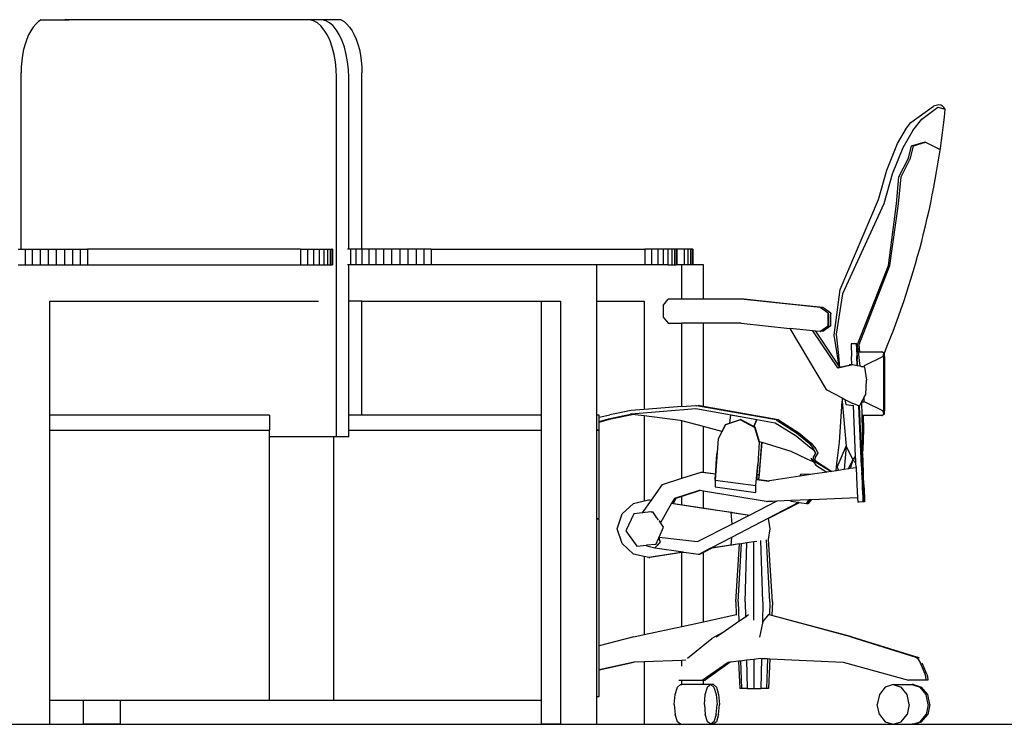
# Model space of a CAD drawing. Units: inches. Extents: x 153 to 525, y 76 to 274.
# Drawn here: x 317 to 379, y 85 to 129 of the extents above; entities that cross this region are included whole.
import ezdxf

# ---------------------------------------------------------------- set-up
doc = ezdxf.new("R2010")
doc.units = ezdxf.units.IN
doc.header["$MEASUREMENT"] = 0
doc.layers.add('Edges', color=7, linetype='Continuous')

# ---------------------------------------------------------------- blocks, each defined once
blk = doc.blocks.new('120 degree workstation fr')
at = {"layer": 'Edges'}
for p, q in [((50.97, 21.709), (50.821, 21.483)), ((51.13, 21.9), (50.97, 21.709)), ((51.3, 22.055), (51.13, 21.9)), ((51.477, 22.17), (51.3, 22.055)), ((51.477, 22.17), (52.967, 22.17)), ((52.967, 22.17), (52.984, 22.175)), ((53.237, 22.17), (52.967, 22.17)), ((52.984, 22.175), (53.237, 22.17)), ((68.391, 22.17), (53.237, 22.17)), ((68.619, 22.11), (68.391, 22.17)), ((68.895, 22.17), (68.391, 22.17)), ((68.857, 21.979), (68.619, 22.11)), ((69.084, 21.782), (68.857, 21.979)), ((69.142, 22.175), (68.895, 22.17)), ((69.158, 22.17), (68.895, 22.17)), ((69.295, 21.525), (69.084, 21.782)), ((69.158, 22.17), (69.142, 22.175)), ((69.386, 22.11), (69.158, 22.17)), ((70.362, 22.17), (69.158, 22.17)), ((69.624, 21.979), (69.386, 22.11)), ((69.851, 21.782), (69.624, 21.979)), ((70.062, 21.525), (69.851, 21.782)), ((70.362, 22.17), (70.544, 22.055)), ((70.544, 22.055), (70.718, 21.9)), ((70.718, 21.9), (70.884, 21.709)), ((70.884, 21.709), (71.037, 21.483)), ((50.684, 21.226), (50.563, 20.939)), ((50.821, 21.483), (50.684, 21.226)), ((69.487, 21.211), (69.295, 21.525)), ((69.656, 20.846), (69.487, 21.211)), ((70.254, 21.211), (70.062, 21.525)), ((70.423, 20.846), (70.254, 21.211)), ((71.037, 21.483), (71.177, 21.226)), ((71.177, 21.226), (71.302, 20.939)), ((50.457, 20.628), (50.369, 20.295)), ((50.563, 20.939), (50.457, 20.628)), ((69.799, 20.438), (69.656, 20.846)), ((70.566, 20.438), (70.423, 20.846)), ((71.302, 20.939), (71.411, 20.628)), ((71.411, 20.628), (71.501, 20.295)), ((50.3, 19.944), (50.249, 19.581)), ((50.369, 20.295), (50.3, 19.944)), ((69.913, 19.994), (69.799, 20.438)), ((69.996, 19.523), (69.913, 19.994)), ((70.68, 19.994), (70.566, 20.438)), ((70.763, 19.523), (70.68, 19.994)), ((71.501, 20.295), (71.573, 19.944)), ((71.573, 19.944), (71.624, 19.581)), ((50.249, 19.581), (50.219, 19.208)), ((70.046, 19.033), (69.996, 19.523)), ((70.813, 19.033), (70.763, 19.523)), ((71.624, 19.581), (71.656, 19.208)), ((50.219, 19.208), (50.209, 18.83)), ((50.209, 7.73), (50.209, 18.83)), ((70.063, 18.534), (70.046, 19.033)), ((70.83, 18.534), (70.813, 19.033)), ((71.656, 19.208), (71.666, 18.83)), ((71.666, 7.73), (71.666, 18.83)), ((70.063, -4.081), (70.063, 18.534)), ((70.83, 7.73), (70.83, 18.534)), ((107.969, 16.825), (107.64, 16.732)), ((106.22, 15.7), (107.64, 16.732)), ((106.909, 15.919), (107.912, 16.669)), ((107.912, 16.669), (108.375, 16.544)), ((105.933, 15.357), (106.22, 15.7)), ((106.335, 15.2), (106.909, 15.919)), ((105.363, 14.388), (105.933, 15.357)), ((106.335, 15.2), (105.703, 14.107)), ((104.704, 12.7), (105.363, 14.388)), ((106.25, 14.232), (107.107, 14.482)), ((106.375, 14.232), (107.145, 14.463)), ((107.107, 14.482), (107.145, 14.463)), ((107.145, 14.463), (108.063, 14.013)), ((105.703, 14.107), (105.044, 12.45)), ((106.058, 13.45), (106.25, 14.232)), ((106.193, 13.45), (106.375, 14.232)), ((105.462, 12.294), (106.058, 13.45)), ((105.602, 12.294), (106.193, 13.45)), ((104.175, 10.857), (104.704, 12.7)), ((105.044, 12.45), (104.516, 10.575)), ((105.309, 10.575), (105.462, 12.294)), ((105.442, 10.575), (105.602, 12.294)), ((101.755, 5.2), (104.175, 10.857)), ((104.516, 10.575), (101.907, 4.919)), ((104.798, 6.7), (105.309, 10.575)), ((104.891, 6.7), (105.442, 10.575)), ((50.032, 7.73), (50.209, 7.73)), ((50.209, 7.73), (50.456, 7.73)), ((50.456, 7.73), (50.915, 7.73)), ((50.456, 7.73), (50.456, 6.746)), ((50.915, 7.73), (51.4, 7.73)), ((50.915, 7.73), (50.915, 6.746)), ((51.4, 7.73), (51.904, 7.73)), ((51.4, 7.73), (51.4, 6.746)), ((51.904, 7.73), (52.417, 7.73)), ((51.904, 7.73), (51.904, 6.746)), ((52.417, 7.73), (52.931, 7.73)), ((52.417, 7.73), (52.417, 6.746)), ((52.931, 7.73), (53.438, 7.73)), ((52.931, 7.73), (52.931, 6.746)), ((53.438, 7.73), (53.928, 7.73)), ((53.438, 7.73), (53.438, 6.746)), ((53.928, 7.73), (54.393, 7.73)), ((53.928, 7.73), (53.928, 6.746)), ((54.393, 7.73), (54.393, 6.746)), ((67.798, 7.73), (54.393, 7.73)), ((67.798, 7.73), (68.23, 7.73)), ((67.798, 7.73), (67.798, 6.746)), ((68.23, 7.73), (68.622, 7.73)), ((68.23, 7.73), (68.23, 6.746)), ((68.622, 7.73), (68.967, 7.73)), ((68.622, 7.73), (68.622, 6.746)), ((68.967, 7.73), (69.259, 7.73)), ((68.967, 7.73), (68.967, 6.746)), ((69.259, 7.73), (69.259, 6.746)), ((69.259, 7.73), (69.494, 7.73)), ((69.494, 7.73), (69.494, 6.746)), ((69.494, 7.73), (69.666, 7.73)), ((69.666, 7.73), (69.666, 6.746)), ((69.666, 7.73), (69.774, 7.73)), ((69.774, 7.73), (69.774, 6.746)), ((69.815, 7.73), (69.774, 7.73)), ((69.815, 7.73), (69.815, 6.746)), ((70.83, 7.73), (70.75, 7.73)), ((70.952, 7.73), (70.83, 7.73)), ((71.284, 7.73), (70.952, 7.73)), ((70.952, 7.73), (70.952, 6.746)), ((71.665, 7.73), (71.284, 7.73)), ((71.284, 7.73), (71.284, 6.746)), ((71.665, 7.73), (71.665, 6.746)), ((71.666, 7.73), (71.665, 7.73)), ((72.088, 7.73), (71.666, 7.73)), ((72.546, 7.73), (72.088, 7.73)), ((72.088, 7.73), (72.088, 6.746)), ((73.03, 7.73), (72.546, 7.73)), ((72.546, 7.73), (72.546, 6.746)), ((73.533, 7.73), (73.03, 7.73)), ((73.03, 7.73), (73.03, 6.746)), ((74.047, 7.73), (73.533, 7.73)), ((73.533, 7.73), (73.533, 6.746)), ((74.561, 7.73), (74.047, 7.73)), ((74.047, 7.73), (74.047, 6.746)), ((75.068, 7.73), (74.561, 7.73)), ((74.561, 7.73), (74.561, 6.746)), ((75.559, 7.73), (75.068, 7.73)), ((75.068, 7.73), (75.068, 6.746)), ((76.024, 7.73), (75.559, 7.73)), ((75.559, 7.73), (75.559, 6.746)), ((76.024, 7.73), (76.024, 6.746)), ((76.024, 7.73), (89.46, 7.73)), ((89.893, 7.73), (89.46, 7.73)), ((89.46, 7.73), (89.46, 6.746)), ((90.286, 7.73), (89.893, 7.73)), ((89.893, 7.73), (89.893, 6.746)), ((90.633, 7.73), (90.286, 7.73)), ((90.286, 7.73), (90.286, 6.746)), ((90.927, 7.73), (90.633, 7.73)), ((90.633, 7.73), (90.633, 6.746)), ((91.163, 7.73), (90.927, 7.73)), ((90.927, 7.73), (90.927, 6.746)), ((91.337, 7.73), (91.163, 7.73)), ((91.163, 7.73), (91.163, 6.746)), ((91.447, 7.73), (91.337, 7.73)), ((91.337, 7.73), (91.337, 6.746)), ((91.49, 7.73), (91.447, 7.73)), ((91.447, 7.73), (91.447, 6.746)), ((91.49, 7.73), (91.49, 6.746)), ((91.937, 7.73), (91.49, 7.73)), ((92.173, 7.73), (91.937, 7.73)), ((91.937, 7.73), (91.937, 6.746)), ((92.347, 7.73), (92.173, 7.73)), ((92.173, 7.73), (92.173, 6.746)), ((92.457, 7.73), (92.347, 7.73)), ((92.347, 7.73), (92.347, 6.746)), ((92.5, 7.73), (92.457, 7.73)), ((92.457, 7.73), (92.457, 6.746)), ((92.5, 7.73), (92.5, 6.746)), ((50.032, 6.746), (50.456, 6.746)), ((50.456, 6.746), (50.915, 6.746)), ((50.915, 6.746), (51.4, 6.746)), ((51.4, 6.746), (51.904, 6.746)), ((51.904, 6.746), (52.417, 6.746)), ((52.417, 6.746), (52.931, 6.746)), ((52.931, 6.746), (53.438, 6.746)), ((53.438, 6.746), (53.928, 6.746)), ((53.928, 6.746), (54.393, 6.746)), ((54.393, 6.746), (67.798, 6.746)), ((67.798, 6.746), (68.23, 6.746)), ((68.23, 6.746), (68.622, 6.746)), ((68.622, 6.746), (68.967, 6.746)), ((68.967, 6.746), (69.259, 6.746)), ((69.259, 6.746), (69.494, 6.746)), ((69.494, 6.746), (69.666, 6.746)), ((69.666, 6.746), (69.774, 6.746)), ((69.774, 6.746), (69.815, 6.746)), ((70.83, 6.746), (70.75, 6.746)), ((70.952, 6.746), (70.83, 6.746)), ((70.83, 4.45), (70.83, 6.746)), ((71.284, 6.746), (70.952, 6.746)), ((71.665, 6.746), (71.284, 6.746)), ((72.088, 6.746), (71.665, 6.746)), ((72.546, 6.746), (72.088, 6.746)), ((73.03, 6.746), (72.546, 6.746)), ((73.533, 6.746), (73.03, 6.746)), ((74.047, 6.746), (73.533, 6.746)), ((74.561, 6.746), (74.047, 6.746)), ((75.068, 6.746), (74.561, 6.746)), ((75.559, 6.746), (75.068, 6.746)), ((76.024, 6.746), (75.559, 6.746)), ((86.457, 6.746), (76.024, 6.746)), ((89.46, 6.746), (86.457, 6.746)), ((86.457, 4.45), (86.457, 6.746)), ((89.893, 6.746), (89.46, 6.746)), ((90.286, 6.746), (89.893, 6.746)), ((90.633, 6.746), (90.286, 6.746)), ((90.927, 6.746), (90.633, 6.746)), ((90.927, 6.746), (91.163, 6.746)), ((91.163, 6.746), (91.337, 6.746)), ((91.337, 6.746), (91.447, 6.746)), ((91.49, 6.746), (91.447, 6.746)), ((91.79, 6.746), (91.49, 6.746)), ((91.79, 4.575), (91.79, 6.746)), ((91.937, 6.746), (91.79, 6.746)), ((92.173, 6.746), (91.937, 6.746)), ((92.347, 6.746), (92.173, 6.746)), ((92.457, 6.746), (92.347, 6.746)), ((92.5, 6.746), (92.457, 6.746)), ((93.159, 6.746), (92.5, 6.746)), ((93.159, 4.575), (93.159, 6.746)), ((102.861, 1.732), (104.798, 6.7)), ((102.952, 1.732), (104.891, 6.7)), ((101.386, 2.325), (101.755, 5.2)), ((52.014, -2.721), (52.014, 4.45)), ((52.014, 4.45), (68.929, 4.45)), ((70.83, -2.721), (70.83, 4.45)), ((71.666, 4.45), (70.83, 4.45)), ((71.666, -2.721), (71.666, 4.45)), ((71.666, 4.45), (82.953, 4.45)), ((82.953, 4.45), (84.16, 4.45)), ((82.953, 4.45), (82.953, -2.721)), ((84.16, 4.45), (84.16, -22.175)), ((86.457, 4.45), (89.435, 4.45)), ((86.457, -2.721), (86.457, 4.45)), ((89.435, 4.45), (89.435, -2.362)), ((90.628, 4.176), (90.939, 4.575)), ((91.79, 4.575), (90.939, 4.575)), ((93.159, 4.575), (91.79, 4.575)), ((95.533, 4.575), (93.159, 4.575)), ((95.719, 4.575), (95.533, 4.575)), ((100.508, 4.059), (95.533, 4.575)), ((98.199, 4.316), (95.719, 4.575)), ((101.907, 4.919), (101.503, 2.388)), ((90.628, 4.176), (90.626, 3.977)), ((90.626, 3.977), (90.626, 3.665)), ((100.681, 4.059), (98.199, 4.316)), ((101.004, 3.704), (100.508, 4.059)), ((101.175, 3.704), (100.681, 4.059)), ((90.626, 3.665), (90.628, 3.457)), ((90.628, 3.457), (90.939, 3.066)), ((101.003, 3.498), (101.004, 3.704)), ((101.003, 3.111), (101.003, 3.498)), ((101.005, 2.896), (101.003, 3.111)), ((101.004, 3.704), (101.02, 3.587)), ((101.02, 3.587), (101.021, 3.392)), ((101.021, 3.392), (101.021, 3.081)), ((101.159, 3.587), (101.158, 3.392)), ((101.158, 3.392), (101.158, 3.081)), ((101.175, 3.704), (101.159, 3.587)), ((101.176, 3.498), (101.175, 3.704)), ((101.175, 2.896), (101.176, 3.111)), ((101.176, 3.111), (101.176, 3.498)), ((90.939, 3.066), (91.79, 3.066)), ((91.79, -2.18), (91.79, 3.066)), ((93.159, 3.066), (91.79, 3.066)), ((93.159, -2.172), (93.159, 3.066)), ((95.533, 3.066), (93.159, 3.066)), ((95.533, 3.066), (98.597, 2.747)), ((98.597, 2.747), (100.89, -1.112)), ((100.052, 2.597), (98.597, 2.747)), ((101.625, 0.254), (100.052, 2.597)), ((100.225, 2.579), (100.052, 2.597)), ((101.71, 0.364), (100.225, 2.579)), ((100.508, 2.55), (100.225, 2.579)), ((100.508, 2.55), (100.526, 2.55)), ((100.543, 2.563), (100.526, 2.55)), ((101.02, 2.896), (100.543, 2.563)), ((100.663, 2.55), (100.543, 2.563)), ((100.681, 2.55), (100.663, 2.55)), ((101.175, 2.896), (100.681, 2.55)), ((101.02, 2.896), (101.005, 2.896)), ((101.021, 3.081), (101.02, 2.896)), ((101.158, 3.081), (101.159, 2.896)), ((101.159, 2.896), (101.175, 2.896)), ((101.71, 0.364), (101.386, 2.325)), ((101.503, 2.388), (101.662, 1.044)), ((102.457, 1.78), (102.45, 1.749)), ((102.787, 1.763), (102.45, 1.749)), ((102.45, 1.749), (102.479, 0.968)), ((102.794, 1.794), (102.457, 1.78)), ((102.794, 1.794), (102.787, 1.763)), ((102.787, 1.763), (102.815, 0.982)), ((102.828, 1.075), (102.794, 1.794)), ((102.919, 1.263), (102.861, 1.732)), ((103.03, 0.36), (102.919, 1.263)), ((102.919, 1.263), (103.01, 1.263)), ((103.01, 1.263), (102.952, 1.732)), ((103.01, 1.263), (104.386, 1.263)), ((104.544, 1.177), (104.386, 1.263)), ((104.509, 1.177), (104.386, 1.263)), ((101.662, 1.044), (101.726, 0.275)), ((102.5, 0.45), (102.479, 0.968)), ((102.839, 0.396), (102.815, 0.982)), ((102.828, 1.075), (102.84, 0.785)), ((102.845, 0.662), (102.84, 0.785)), ((102.854, 0.45), (102.845, 0.662)), ((104.477, 0.974), (103.284, 0.387)), ((104.477, 0.974), (104.509, 1.177)), ((104.509, -2.648), (104.509, 1.177)), ((104.544, 0.974), (104.544, 1.177)), ((104.544, 0.974), (104.544, -2.439)), ((101.726, 0.275), (101.625, 0.254)), ((101.64, 0.232), (101.625, 0.254)), ((102.553, 0.45), (101.64, 0.232)), ((101.726, 0.275), (101.71, 0.364)), ((102.323, 0.402), (101.726, 0.275)), ((102.349, 0.45), (102.323, 0.402)), ((102.553, 0.45), (102.323, 0.402)), ((102.5, 0.45), (102.349, 0.45)), ((102.553, 0.45), (102.5, 0.45)), ((102.839, 0.396), (102.553, 0.45)), ((102.855, 0.393), (102.839, 0.396)), ((103.03, 0.36), (102.855, 0.393)), ((103.079, 0.351), (103.03, 0.36)), ((103.079, 0.351), (103.277, 0.351)), ((103.277, 0.314), (103.079, 0.351)), ((103.284, 0.387), (103.277, 0.351)), ((103.277, 0.314), (103.277, 0.351)), ((103.284, 0.313), (103.277, 0.314)), ((103.284, 0.313), (103.284, 0.387)), ((103.304, 0.309), (103.284, 0.313)), ((103.304, 0.309), (103.412, -0.518)), ((103.38, -1.425), (103.412, -0.518)), ((100.89, -1.112), (101.883, -1.635)), ((101.731, -4.425), (101.9, -1.839)), ((101.883, -1.635), (101.9, -1.839)), ((101.883, -1.635), (102.049, -1.722)), ((101.9, -1.839), (102.133, -4.675)), ((102.049, -1.722), (102.13, -2.05)), ((102.049, -1.722), (102.552, -1.987)), ((103.113, -1.897), (103.278, -1.607)), ((103.278, -1.607), (103.285, -1.594)), ((103.278, -1.897), (103.278, -1.607)), ((103.285, -1.594), (103.38, -1.425)), ((103.285, -1.861), (103.285, -1.594)), ((88.617, -2.425), (87.275, -2.706)), ((88.616, -2.643), (92.675, -2.3)), ((89.435, -2.362), (88.617, -2.425)), ((91.79, -2.18), (89.435, -2.362)), ((91.79, -2.18), (92.67, -2.113)), ((92.676, -2.112), (92.67, -2.113)), ((92.675, -2.3), (95.716, -2.851)), ((92.722, -2.12), (92.676, -2.112)), ((92.722, -2.12), (92.82, -2.113)), ((97.738, -3.018), (92.722, -2.12)), ((92.826, -2.112), (92.82, -2.113)), ((93.159, -2.172), (92.826, -2.112)), ((97.889, -3.018), (93.159, -2.172)), ((102.13, -2.05), (102.605, -2.102)), ((102.929, -2.127), (102.552, -1.987)), ((102.605, -2.102), (102.604, -2.091)), ((102.737, -5.329), (102.605, -2.102)), ((102.942, -2.113), (102.941, -2.107)), ((102.943, -2.132), (102.942, -2.113)), ((102.945, -2.14), (102.943, -2.132)), ((102.974, -2.143), (102.943, -2.132)), ((102.945, -2.14), (102.96, -2.142)), ((103.099, -5.956), (102.945, -2.14)), ((102.96, -2.142), (102.974, -2.143)), ((102.96, -2.142), (103.076, -4.978)), ((102.974, -2.143), (103.113, -1.897)), ((103.13, -1.897), (103.113, -1.897)), ((103.152, -2.737), (103.13, -1.897)), ((103.278, -1.897), (103.13, -1.897)), ((103.285, -1.861), (103.278, -1.897)), ((103.285, -1.861), (104.477, -2.439)), ((104.509, -2.648), (104.477, -2.439)), ((104.544, -2.648), (104.544, -2.439)), ((52.014, -3.651), (52.014, -2.721)), ((65.844, -2.721), (52.014, -2.721)), ((65.844, -2.721), (65.844, -3.651)), ((71.666, -2.721), (70.83, -2.721)), ((70.83, -3.651), (70.83, -2.721)), ((82.953, -2.721), (71.666, -2.721)), ((82.953, -2.721), (82.953, -3.651)), ((86.592, -2.721), (86.457, -2.721)), ((86.457, -3.639), (86.457, -2.721)), ((86.592, -2.834), (87.275, -2.706)), ((86.592, -2.834), (86.592, -2.721)), ((86.592, -3.118), (86.592, -2.834)), ((86.592, -3.118), (87.18, -2.956)), ((86.592, -3.156), (87.321, -2.956)), ((87.18, -2.956), (88.572, -2.653)), ((87.321, -2.956), (88.664, -2.665)), ((88.572, -2.653), (88.616, -2.643)), ((88.664, -2.665), (88.572, -2.653)), ((89.435, -2.763), (88.664, -2.665)), ((89.435, -2.763), (89.435, -8.114)), ((91.683, -3.05), (89.435, -2.763)), ((91.79, -3.078), (91.683, -3.05)), ((91.79, -6.692), (91.79, -3.078)), ((93.159, -3.439), (91.79, -3.078)), ((95.484, -3.018), (94.546, -3.331)), ((94.862, -2.706), (94.804, -3.215)), ((94.804, -3.215), (95.486, -2.987)), ((94.862, -2.706), (95.716, -2.851)), ((95.486, -2.987), (95.484, -3.018)), ((95.484, -3.018), (96.39, -3.487)), ((96.327, -3.422), (95.486, -2.987)), ((95.716, -2.851), (96.518, -2.987)), ((96.167, -2.933), (96.514, -2.996)), ((96.327, -3.422), (96.514, -2.996)), ((96.514, -2.996), (96.334, -3.426)), ((96.514, -2.996), (97.674, -3.206)), ((96.515, -2.993), (96.516, -2.991)), ((96.518, -2.987), (96.516, -2.991)), ((97.738, -3.018), (99.02, -3.831)), ((97.889, -3.018), (99.168, -3.831)), ((103.177, -3.643), (103.152, -2.737)), ((103.239, -2.737), (103.152, -2.737)), ((103.262, -3.643), (103.239, -2.737)), ((104.386, -2.737), (103.239, -2.737)), ((104.386, -2.737), (104.509, -2.648)), ((104.386, -2.737), (104.544, -2.648)), ((52.014, -3.651), (65.827, -3.651)), ((52.014, -20.685), (52.014, -3.651)), ((65.827, -3.651), (65.844, -3.651)), ((65.827, -3.651), (65.827, -4.081)), ((70.83, -3.651), (82.953, -3.651)), ((70.83, -4.081), (70.83, -3.651)), ((82.953, -3.651), (82.953, -20.685)), ((86.457, -3.639), (86.592, -3.639)), ((86.457, -3.651), (86.457, -3.639)), ((86.457, -3.651), (86.592, -3.651)), ((86.457, -9.224), (86.457, -3.651)), ((86.592, -3.156), (86.592, -3.118)), ((86.592, -3.639), (86.592, -3.156)), ((86.592, -3.651), (86.592, -3.639)), ((86.592, -9.224), (86.592, -3.651)), ((93.159, -6.306), (93.159, -3.439)), ((94.317, -3.745), (93.159, -3.439)), ((94.546, -3.331), (94.078, -4.206)), ((94.549, -3.3), (94.317, -3.745)), ((94.546, -3.331), (94.549, -3.3)), ((94.549, -3.3), (94.804, -3.215)), ((96.334, -3.426), (96.327, -3.422)), ((96.393, -3.456), (96.334, -3.426)), ((96.39, -3.487), (96.393, -3.456)), ((96.671, -4.425), (96.39, -3.487)), ((96.393, -3.456), (96.666, -4.366)), ((97.674, -3.206), (98.988, -4.018)), ((103.157, -4.893), (103.177, -3.643)), ((103.219, -4.893), (103.262, -3.643)), ((69.871, -4.081), (65.827, -4.081)), ((65.827, -4.081), (65.827, -20.685)), ((69.871, -4.081), (69.871, -20.685)), ((70.063, -4.081), (69.871, -4.081)), ((70.83, -4.081), (70.063, -4.081)), ((94.078, -4.206), (94.022, -5.076)), ((94.317, -3.745), (94.078, -4.206)), ((98.988, -4.018), (99.835, -4.706)), ((99.02, -3.831), (99.805, -4.487)), ((99.168, -3.831), (99.946, -4.487)), ((96.671, -4.425), (96.58, -5.831)), ((96.666, -4.366), (96.674, -4.393)), ((96.666, -4.366), (96.826, -4.416)), ((96.674, -4.393), (96.671, -4.425)), ((96.826, -4.416), (96.731, -5.612)), ((96.734, -5.831), (96.83, -4.425)), ((96.826, -4.416), (96.83, -4.417)), ((96.83, -4.417), (96.83, -4.425)), ((96.83, -4.417), (98.659, -4.987)), ((99.805, -4.487), (100.089, -4.831)), ((99.835, -4.706), (100.087, -4.893)), ((99.946, -4.487), (100.225, -4.831)), ((100.087, -4.893), (100.215, -5.112)), ((100.089, -4.831), (100.215, -5.112)), ((100.225, -4.831), (100.349, -5.112)), ((101.545, -5.768), (101.731, -4.425)), ((101.575, -5.987), (102.133, -4.675)), ((102.133, -4.675), (102.013, -6.137)), ((102.133, -4.675), (102.554, -5.518)), ((103.076, -4.978), (103.157, -4.893)), ((103.219, -4.893), (103.148, -4.964)), ((103.148, -4.964), (103.157, -4.893)), ((103.178, -5.056), (103.219, -4.893)), ((93.934, -6.237), (93.99, -5.393)), ((94.022, -5.076), (93.986, -5.643)), ((93.99, -5.393), (94.022, -5.076)), ((98.659, -4.987), (99.666, -5.456)), ((99.666, -5.456), (100.046, -5.643)), ((100.039, -5.612), (99.946, -5.425)), ((100.048, -5.524), (100.039, -5.612)), ((100.058, -5.428), (100.048, -5.524)), ((100.048, -5.524), (100.17, -5.643)), ((100.065, -5.362), (100.058, -5.428)), ((100.058, -5.428), (100.161, -5.533)), ((100.215, -5.112), (100.065, -5.362)), ((100.186, -5.362), (100.161, -5.533)), ((100.161, -5.533), (100.268, -5.643)), ((100.349, -5.112), (100.186, -5.362)), ((102.297, -6.094), (102.554, -5.518)), ((102.554, -5.518), (102.403, -6.078)), ((102.554, -5.518), (102.609, -5.461)), ((102.751, -5.737), (102.554, -5.518)), ((102.609, -5.461), (102.737, -5.329)), ((102.744, -5.513), (102.609, -5.461)), ((102.744, -5.513), (102.737, -5.329)), ((102.753, -5.739), (102.744, -5.513)), ((103.076, -4.978), (103.094, -5.393)), ((103.094, -5.393), (103.148, -4.964)), ((103.094, -5.393), (103.17, -5.088)), ((103.094, -5.393), (103.117, -5.991)), ((103.17, -5.088), (103.178, -5.056)), ((103.17, -5.088), (103.22, -6.331)), ((103.259, -7.081), (103.178, -5.056)), ((93.986, -5.643), (93.9, -6.8)), ((96.462, -7.143), (96.58, -5.831)), ((96.58, -5.831), (96.529, -6.445)), ((96.64, -6.766), (96.734, -5.831)), ((96.731, -5.612), (96.661, -6.456)), ((100.039, -5.612), (100.077, -5.662)), ((100.046, -5.643), (100.077, -5.662)), ((100.077, -5.662), (100.232, -5.862)), ((100.17, -5.643), (101.066, -6.175)), ((100.232, -5.862), (100.934, -6.302)), ((100.268, -5.643), (101.122, -6.175)), ((101.066, -6.175), (101.205, -6.261)), ((101.122, -6.175), (101.235, -6.256)), ((101.517, -6.175), (101.545, -5.768)), ((101.531, -6.211), (101.517, -6.175)), ((101.663, -6.191), (101.531, -6.211)), ((101.575, -5.987), (101.663, -6.191)), ((102.013, -6.137), (101.663, -6.191)), ((102.297, -6.094), (102.013, -6.137)), ((102.403, -6.078), (102.297, -6.094)), ((102.765, -6.023), (102.403, -6.078)), ((102.751, -5.737), (102.753, -5.739)), ((102.763, -5.97), (102.753, -5.739)), ((102.763, -5.97), (102.765, -6.023)), ((102.765, -6.023), (102.811, -7.095)), ((103.099, -5.956), (103.147, -7.081)), ((103.117, -5.991), (103.157, -6.018)), ((103.117, -5.991), (103.131, -6.331)), ((90.58, -7.081), (91.79, -6.692)), ((91.79, -6.692), (93.013, -6.3)), ((93.013, -6.3), (93.084, -6.309)), ((93.084, -6.309), (93.113, -6.3)), ((93.084, -6.309), (93.923, -6.42)), ((93.113, -6.3), (93.159, -6.306)), ((93.159, -6.306), (93.924, -6.407)), ((93.9, -6.8), (93.886, -7.237)), ((93.9, -6.8), (93.923, -6.42)), ((93.9, -6.8), (96.462, -7.143)), ((93.923, -6.42), (93.924, -6.407)), ((93.924, -6.407), (93.929, -6.343)), ((93.929, -6.343), (93.934, -6.237)), ((96.513, -6.768), (96.514, -6.763)), ((96.528, -6.456), (96.514, -6.75)), ((96.514, -6.75), (96.614, -6.763)), ((96.514, -6.75), (96.514, -6.763)), ((96.514, -6.763), (97.263, -6.862)), ((96.529, -6.445), (96.528, -6.456)), ((96.529, -6.445), (96.661, -6.456)), ((96.661, -6.456), (96.614, -6.763)), ((96.614, -6.763), (96.64, -6.766)), ((96.64, -6.766), (97.31, -6.855)), ((99.235, -6.561), (97.31, -6.855)), ((99.276, -6.456), (99.235, -6.561)), ((99.237, -6.561), (99.235, -6.561)), ((100.028, -6.44), (99.237, -6.561)), ((99.276, -6.456), (99.237, -6.561)), ((100.028, -6.44), (99.276, -6.456)), ((100.934, -6.302), (100.028, -6.44)), ((101.205, -6.261), (100.934, -6.302)), ((101.235, -6.256), (101.205, -6.261)), ((101.531, -6.211), (101.235, -6.256)), ((103.16, -6.925), (103.131, -6.331)), ((103.242, -6.925), (103.22, -6.331)), ((89.89, -8.066), (90.58, -7.081)), ((93.886, -7.237), (96.449, -7.581)), ((96.449, -7.581), (96.462, -7.143)), ((97.31, -6.855), (97.263, -6.862)), ((102.811, -7.095), (102.851, -7.894)), ((103.147, -7.081), (103.188, -7.893)), ((103.18, -7.3), (103.16, -6.925)), ((103.204, -7.893), (103.18, -7.3)), ((103.254, -7.3), (103.242, -6.925)), ((103.278, -7.893), (103.254, -7.3)), ((103.259, -7.081), (103.287, -7.893)), ((89.435, -8.114), (89.722, -8.05)), ((89.722, -8.05), (89.884, -8.074)), ((89.722, -8.05), (89.78, -8.05)), ((89.78, -8.05), (89.89, -8.066)), ((91.327, -7.956), (91.156, -8.258)), ((91.424, -7.956), (91.243, -8.271)), ((92.885, -7.456), (91.327, -7.956)), ((91.79, -7.839), (91.424, -7.956)), ((92.955, -7.467), (91.79, -7.839)), ((91.79, -8.354), (91.79, -7.839)), ((92.885, -7.456), (92.888, -7.455)), ((92.955, -7.467), (92.888, -7.455)), ((93.159, -7.5), (92.955, -7.467)), ((93.159, -8.562), (93.159, -7.5)), ((97.107, -8.143), (93.159, -7.5)), ((98.68, -8.075), (99.816, -8.026)), ((99.652, -8.3), (99.816, -8.026)), ((99.903, -8.022), (99.698, -8.261)), ((99.724, -8.3), (99.96, -8.024)), ((99.961, -8.019), (99.748, -8.268)), ((99.816, -8.026), (99.903, -8.022)), ((99.903, -8.022), (99.961, -8.019)), ((99.96, -8.024), (102.851, -7.898)), ((99.96, -8.024), (99.964, -8.019)), ((99.961, -8.019), (99.964, -8.019)), ((99.964, -8.019), (102.851, -7.894)), ((102.851, -7.894), (102.851, -7.898)), ((102.851, -7.898), (102.851, -7.907)), ((102.851, -7.907), (102.874, -8.188)), ((103.188, -7.893), (103.21, -8.175)), ((103.278, -7.893), (103.204, -7.896)), ((103.204, -7.896), (103.204, -7.893)), ((103.21, -8.175), (103.204, -7.896)), ((103.293, -8.175), (103.278, -7.893)), ((103.287, -7.893), (103.293, -8.175)), ((88.034, -8.925), (88.753, -8.268)), ((88.753, -8.268), (89.435, -8.114)), ((89.332, -8.862), (89.884, -8.074)), ((89.884, -8.074), (89.89, -8.066)), ((91.151, -8.266), (90.457, -9.487)), ((91.156, -8.258), (91.151, -8.266)), ((91.151, -8.266), (94.878, -8.831)), ((91.156, -8.258), (91.243, -8.271)), ((91.243, -8.271), (91.79, -8.354)), ((91.79, -8.354), (93.159, -8.562)), ((93.159, -8.562), (94.925, -8.831)), ((96.056, -9.006), (97.797, -8.118)), ((97.107, -8.143), (97.186, -8.14)), ((97.186, -8.14), (97.807, -8.113)), ((97.207, -8.143), (97.186, -8.14)), ((97.207, -8.143), (97.797, -8.118)), ((99.138, -8.224), (97.258, -9.199)), ((99.186, -8.231), (97.262, -9.229)), ((97.797, -8.118), (97.807, -8.113)), ((97.807, -8.113), (98.677, -8.075)), ((98.68, -8.075), (98.651, -8.152)), ((98.656, -8.133), (98.651, -8.152)), ((99.138, -8.224), (98.651, -8.152)), ((98.677, -8.075), (98.68, -8.075)), ((99.186, -8.231), (99.138, -8.224)), ((99.652, -8.3), (99.186, -8.231)), ((99.663, -8.291), (99.652, -8.3)), ((99.691, -8.268), (99.663, -8.291)), ((99.724, -8.3), (99.663, -8.291)), ((99.698, -8.261), (99.691, -8.268)), ((99.698, -8.261), (99.748, -8.268)), ((102.956, -8.185), (102.874, -8.188)), ((103.293, -8.175), (102.956, -8.188)), ((103.21, -8.175), (102.956, -8.185)), ((102.956, -8.188), (102.956, -8.185)), ((86.457, -9.224), (86.592, -9.224)), ((86.457, -9.265), (86.457, -9.224)), ((86.592, -9.265), (86.457, -9.265)), ((86.457, -20.435), (86.457, -9.265)), ((86.592, -17.226), (86.592, -9.265)), ((87.722, -9.862), (88.034, -8.925)), ((88.768, -8.925), (88.268, -9.987)), ((89.847, -8.811), (88.768, -8.925)), ((89.847, -8.811), (89.332, -8.862)), ((89.866, -8.809), (89.847, -8.811)), ((89.866, -8.809), (89.954, -8.8)), ((89.954, -8.8), (90.204, -9.175)), ((90.204, -9.175), (90.301, -9.295)), ((94.878, -8.831), (94.945, -9.572)), ((94.889, -8.831), (94.878, -8.831)), ((94.889, -8.831), (96.05, -9.009)), ((94.889, -8.831), (94.925, -8.831)), ((97.258, -9.199), (94.922, -10.41)), ((94.925, -8.831), (94.936, -8.831)), ((94.925, -8.831), (94.937, -8.833)), ((94.936, -8.831), (94.937, -8.833)), ((94.937, -8.833), (96.056, -9.006)), ((94.945, -9.572), (96.05, -9.009)), ((96.05, -9.009), (96.056, -9.006)), ((97.262, -9.229), (97.258, -9.199)), ((97.349, -9.862), (97.262, -9.229)), ((88.034, -10.8), (87.722, -9.862)), ((90.349, -9.353), (90.435, -9.46)), ((90.367, -10.396), (90.654, -9.768)), ((90.654, -9.768), (90.435, -9.46)), ((90.435, -9.46), (90.457, -9.487)), ((92.782, -10.675), (94.945, -9.572)), ((97.255, -10.55), (97.349, -9.862)), ((88.268, -9.987), (88.955, -10.956)), ((90.154, -10.862), (90.348, -10.439)), ((90.348, -10.439), (90.35, -10.434)), ((90.348, -10.439), (90.437, -10.706)), ((90.35, -10.434), (90.354, -10.425)), ((90.413, -10.624), (90.35, -10.434)), ((90.354, -10.425), (90.367, -10.396)), ((90.354, -10.425), (90.413, -10.624)), ((90.367, -10.396), (92.782, -10.675)), ((94.922, -10.41), (93.623, -11.084)), ((94.922, -10.41), (94.878, -10.893)), ((88.753, -11.456), (88.034, -10.8)), ((88.955, -10.956), (88.967, -10.956)), ((88.966, -10.955), (88.967, -10.956)), ((88.967, -10.956), (89.58, -10.907)), ((90.143, -10.862), (89.58, -10.907)), ((89.593, -10.956), (89.58, -10.907)), ((90.093, -11.081), (89.593, -10.956)), ((90.093, -11.081), (90.095, -11.081)), ((90.119, -11.056), (90.095, -11.081)), ((91.89, -11.346), (90.095, -11.081)), ((90.437, -10.706), (90.119, -11.056)), ((90.119, -11.056), (90.393, -10.757)), ((90.25, -10.925), (90.119, -11.056)), ((90.154, -10.862), (90.143, -10.862)), ((90.393, -10.757), (90.25, -10.925)), ((90.437, -10.706), (90.393, -10.757)), ((90.413, -10.624), (90.437, -10.706)), ((93.599, -11.096), (92.858, -11.48)), ((93.686, -11.083), (93.159, -11.357)), ((93.686, -11.083), (93.599, -11.096)), ((93.623, -11.084), (93.599, -11.096)), ((94.878, -10.893), (93.623, -11.084)), ((94.925, -10.893), (93.686, -11.083)), ((94.878, -10.893), (94.889, -10.893)), ((95.425, -10.814), (94.889, -10.893)), ((94.937, -10.892), (94.925, -10.893)), ((94.936, -10.893), (94.925, -10.893)), ((94.937, -10.892), (94.936, -10.893)), ((95.425, -10.816), (94.937, -10.892)), ((95.188, -14.456), (95.425, -10.816)), ((95.34, -14.456), (95.547, -10.794)), ((95.425, -10.814), (95.547, -10.794)), ((95.425, -10.816), (95.425, -10.814)), ((95.547, -10.794), (95.894, -10.741)), ((95.774, -14.456), (95.894, -10.741)), ((95.894, -10.741), (96.338, -10.672)), ((96.336, -15.613), (96.338, -10.672)), ((96.338, -10.672), (96.521, -10.643)), ((96.526, -10.643), (96.521, -10.643)), ((96.899, -14.456), (96.779, -10.61)), ((97.34, -14.456), (97.122, -10.566)), ((97.246, -10.55), (97.242, -10.55)), ((97.501, -14.456), (97.246, -10.55)), ((89.435, -11.61), (88.753, -11.456)), ((89.435, -11.61), (89.435, -16.532)), ((89.722, -11.675), (89.435, -11.61)), ((91.89, -11.346), (89.722, -11.675)), ((89.722, -11.675), (89.78, -11.675)), ((91.79, -11.37), (89.78, -11.675)), ((91.92, -11.351), (91.79, -11.37)), ((91.79, -16.018), (91.79, -11.37)), ((91.92, -11.351), (91.89, -11.346)), ((92.845, -11.487), (91.92, -11.351)), ((92.858, -11.48), (92.845, -11.487)), ((92.907, -11.487), (92.858, -11.48)), ((93.159, -11.357), (92.907, -11.487)), ((93.159, -15.719), (93.159, -11.357)), ((95.188, -14.456), (95.227, -15.295)), ((95.34, -14.456), (95.39, -15.682)), ((95.774, -14.456), (95.796, -15.402)), ((96.899, -14.456), (96.869, -15.806)), ((97.34, -14.456), (97.307, -15.284)), ((97.501, -14.456), (97.46, -15.322)), ((93.159, -15.719), (95.219, -15.268)), ((95.219, -15.268), (95.227, -15.295)), ((95.227, -15.295), (95.227, -15.297)), ((95.39, -15.682), (95.796, -15.402)), ((95.796, -15.402), (95.989, -15.268)), ((97.25, -15.268), (96.889, -15.706)), ((97.307, -15.284), (97.25, -15.268)), ((97.46, -15.326), (97.307, -15.284)), ((102.496, -16.675), (97.46, -15.322)), ((97.46, -15.322), (97.46, -15.326)), ((102.429, -16.675), (97.46, -15.326)), ((89.435, -16.532), (91.79, -16.018)), ((91.79, -16.018), (93.159, -15.719)), ((94.336, -16.41), (95.39, -15.682)), ((96.869, -15.806), (96.695, -16.684)), ((96.889, -15.706), (96.869, -15.806)), ((88.782, -16.675), (86.592, -17.226)), ((88.782, -16.675), (89.435, -16.532)), ((94.336, -16.41), (93.687, -16.768)), ((93.953, -16.675), (94.336, -16.41)), ((102.429, -16.675), (106.527, -17.956)), ((102.496, -16.675), (106.639, -17.956)), ((86.592, -18.751), (86.592, -17.226)), ((92.165, -18.018), (93.687, -16.768)), ((106.527, -17.956), (106.639, -18.018)), ((106.748, -18.018), (106.639, -17.956)), ((88.788, -18.268), (86.592, -18.753)), ((86.592, -18.751), (88.776, -18.268)), ((88.776, -18.268), (88.788, -18.268)), ((89.435, -18.244), (88.788, -18.268)), ((91.79, -18.154), (89.435, -18.244)), ((89.435, -18.244), (89.435, -22.175)), ((92.046, -18.144), (91.79, -18.154)), ((91.79, -18.523), (91.79, -18.154)), ((93.084, -19.393), (94.724, -18.268)), ((94.836, -18.268), (93.269, -19.393)), ((94.724, -18.268), (95.362, -18.189)), ((95.362, -18.2), (94.836, -18.268)), ((95.362, -18.189), (95.49, -18.173)), ((95.362, -18.189), (95.362, -18.2)), ((95.362, -18.2), (95.443, -19.925)), ((95.49, -18.173), (95.859, -18.127)), ((95.49, -18.173), (95.561, -19.925)), ((95.859, -18.127), (96.337, -18.067)), ((95.859, -18.127), (95.9, -19.925)), ((96.337, -18.067), (96.73, -18.018)), ((96.337, -18.067), (96.338, -19.925)), ((96.73, -18.018), (96.82, -18.023)), ((96.82, -18.023), (96.777, -19.925)), ((96.82, -18.023), (97.197, -18.041)), ((97.197, -18.041), (97.121, -19.925)), ((97.197, -18.041), (97.334, -18.047)), ((97.334, -18.047), (97.246, -19.925)), ((97.334, -18.047), (101.947, -18.268)), ((101.947, -18.268), (106.063, -19.393)), ((106.639, -18.018), (106.824, -18.331)), ((107.108, -19.01), (106.824, -18.331)), ((107.224, -19.01), (106.93, -18.331)), ((86.592, -18.753), (86.592, -18.751)), ((86.592, -20.435), (86.592, -18.753)), ((107.153, -19.161), (107.108, -19.01)), ((107.178, -19.393), (107.153, -19.161)), ((107.224, -19.01), (107.268, -19.161)), ((107.268, -19.161), (107.292, -19.393)), ((91.375, -20.3), (91.523, -19.831)), ((91.72, -19.675), (91.523, -19.831)), ((91.602, -19.393), (91.79, -19.393)), ((91.72, -19.675), (91.79, -19.675)), ((91.79, -19.675), (91.79, -19.393)), ((91.79, -19.393), (93.084, -19.393)), ((93.159, -19.675), (91.79, -19.675)), ((93.084, -19.393), (93.159, -19.393)), ((93.159, -19.675), (93.159, -19.393)), ((93.159, -19.393), (93.269, -19.393)), ((93.618, -19.675), (93.159, -19.675)), ((93.272, -20.3), (93.42, -19.831)), ((93.618, -19.675), (93.42, -19.831)), ((93.618, -19.675), (93.815, -19.831)), ((93.789, -19.675), (93.618, -19.675)), ((93.789, -19.675), (93.977, -19.831)), ((93.815, -19.831), (93.954, -20.3)), ((93.977, -19.831), (94.109, -20.3)), ((104.601, -19.831), (104.249, -20.3)), ((105.104, -19.675), (104.601, -19.831)), ((105.104, -19.675), (105.607, -19.831)), ((105.104, -19.675), (106.291, -19.675)), ((105.984, -20.3), (105.607, -19.831)), ((107.178, -19.393), (106.063, -19.393)), ((106.291, -19.675), (106.337, -19.689)), ((106.382, -19.675), (106.291, -19.675)), ((106.382, -19.675), (106.337, -19.689)), ((106.337, -19.689), (106.794, -19.831)), ((106.382, -19.675), (106.89, -19.831)), ((107.171, -20.3), (106.794, -19.831)), ((107.272, -20.3), (106.89, -19.831)), ((107.292, -19.393), (107.178, -19.393)), ((86.457, -20.435), (86.592, -20.435)), ((86.457, -22.175), (86.457, -20.435)), ((91.325, -20.925), (91.375, -20.3)), ((93.223, -20.925), (93.272, -20.3)), ((93.954, -20.3), (94.013, -20.925)), ((94.109, -20.3), (94.166, -20.925)), ((95.561, -19.925), (95.443, -19.925)), ((95.9, -19.925), (95.561, -19.925)), ((95.9, -19.925), (96.338, -19.925)), ((96.338, -19.925), (96.777, -19.925)), ((97.121, -19.925), (96.777, -19.925)), ((97.246, -19.925), (97.121, -19.925)), ((104.249, -20.3), (104.098, -20.925)), ((106.109, -20.925), (105.984, -20.3)), ((107.297, -20.925), (107.171, -20.3)), ((107.399, -20.925), (107.272, -20.3)), ((52.014, -22.175), (52.014, -20.685)), ((54.106, -20.685), (52.014, -20.685)), ((54.106, -20.685), (54.106, -22.175)), ((56.461, -20.685), (54.106, -20.685)), ((56.461, -22.175), (56.461, -20.685)), ((57.83, -20.685), (56.461, -20.685)), ((65.827, -20.685), (57.83, -20.685)), ((69.871, -20.685), (65.827, -20.685)), ((82.953, -20.685), (69.871, -20.685)), ((82.953, -20.685), (82.953, -22.175)), ((91.325, -20.925), (91.375, -21.55)), ((93.223, -20.925), (93.272, -21.55)), ((93.954, -21.55), (94.013, -20.925)), ((94.109, -21.55), (94.166, -20.925)), ((104.249, -21.55), (104.098, -20.925)), ((106.109, -20.925), (105.984, -21.55)), ((107.297, -20.925), (107.171, -21.55)), ((107.399, -20.925), (107.272, -21.55)), ((91.523, -22.018), (91.375, -21.55)), ((93.42, -22.018), (93.272, -21.55)), ((93.954, -21.55), (93.815, -22.018)), ((94.109, -21.55), (93.977, -22.018)), ((104.249, -21.55), (104.601, -22.018)), ((105.607, -22.018), (105.984, -21.55)), ((106.794, -22.018), (107.171, -21.55)), ((106.89, -22.018), (107.272, -21.55)), ((49.718, -22.175), (52.014, -22.175)), ((56.461, -22.175), (54.106, -22.175)), ((84.16, -22.175), (82.953, -22.175)), ((84.16, -22.175), (86.457, -22.175)), ((89.435, -22.175), (91.72, -22.175)), ((91.72, -22.175), (91.523, -22.018)), ((91.72, -22.175), (93.618, -22.175)), ((93.618, -22.175), (93.42, -22.018)), ((93.815, -22.018), (93.618, -22.175)), ((93.789, -22.175), (93.618, -22.175)), ((93.977, -22.018), (93.789, -22.175)), ((104.601, -22.018), (105.104, -22.175)), ((105.104, -22.175), (105.607, -22.018)), ((105.104, -22.175), (106.291, -22.175)), ((106.291, -22.175), (106.337, -22.161)), ((106.382, -22.175), (106.291, -22.175)), ((106.337, -22.161), (106.794, -22.018)), ((106.337, -22.161), (106.382, -22.175)), ((106.382, -22.175), (106.89, -22.018))]:
    blk.add_line(p, q, dxfattribs=at)
for centre, radius, start, end in [((107.849, 16.218), 0.619, 31.76574, 78.84244), ((53.761, 22.001), 54.887, 337.70311, 354.29358)]:
    blk.add_arc(centre, radius, start, end, dxfattribs=at)

msp = doc.modelspace()

# ---------------------------------------------------------------- linework, layer by layer
msp.add_line((153.101, 84.947), (525.132, 84.947))

# ---------------------------------------------------------------- block references
msp.add_blockref('120 degree workstation fr', (267.316, 107.122))

doc.saveas('drawing.dxf')
